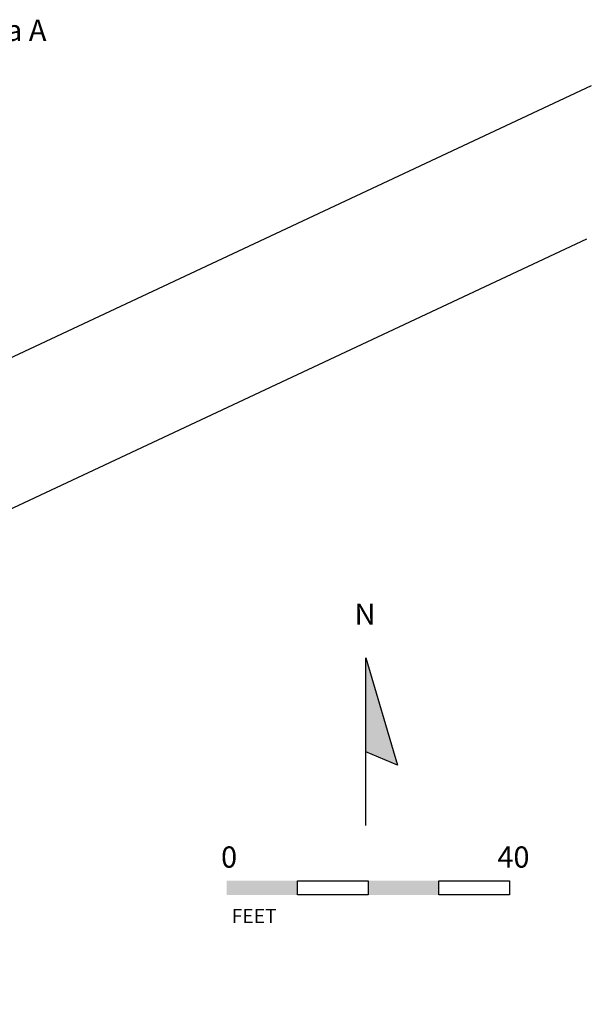
# Model space of a CAD drawing. Extents: x -4300 to 760, y -262 to 3030.
# Drawn here: x -209 to 760, y -218 to 1452 of the extents above; entities that cross this region are included whole.
import ezdxf
from ezdxf.enums import TextEntityAlignment as Align

# ---------------------------------------------------------------- set-up
doc = ezdxf.new("R2010")
doc.units = 0
doc.header["$MEASUREMENT"] = 0
doc.layers.add('Quadrat Numbers', color=7, linetype='Continuous', lineweight=0)
doc.layers.add('Scale-North Arrow', color=7, linetype='Continuous', lineweight=0)
doc.styles.add('Style-Garamond', font='txt')

msp = doc.modelspace()

# ---------------------------------------------------------------- linework, layer by layer
at = {"color": 7, "linetype": 'Continuous', "lineweight": 30}
for p, q in [((760.4, 1339.9), (-2550.6, -210.6)), ((-2019.7, -218.2), (752.8, 1080.2))]:
    msp.add_line(p, q, dxfattribs=at)
at = {"layer": 'Scale-North Arrow', "color": 7, "linetype": 'Continuous', "lineweight": 30, "flags": 128}
msp.add_lwpolyline([(378.1, 85.1), (378.1, 369.5), (431.4, 187.5), (378.1, 210.2)], dxfattribs=at)
for points in [[(261.8, -8.7), (381.8, -8.7), (381.8, -32.7), (261.8, -32.7)], [(501.8, -8.7), (621.8, -8.7), (621.8, -32.7), (501.8, -32.7)]]:
    msp.add_lwpolyline(points, close=True, dxfattribs=at)
at = {"layer": 'Scale-North Arrow', "color": 7, "linetype": 'Continuous', "lineweight": 30}
msp.add_solid([(378.1, 369.5), (378.1, 210.2), (431.4, 187.5)], dxfattribs=at)
at = {"layer": 'Scale-North Arrow', "color": 7, "linetype": 'Continuous', "lineweight": 30, "extrusion": (0, 0, -1)}
for points in [[(-141.8, -8.7), (-261.8, -8.7), (-141.8, -32.7), (-261.8, -32.7)], [(-381.8, -8.7), (-501.8, -8.7), (-381.8, -32.7), (-501.8, -32.7)]]:
    msp.add_solid(points, dxfattribs=at)

# ---------------------------------------------------------------- texts
at = {"layer": 'Quadrat Numbers', "color": 7, "linetype": 'Continuous', "lineweight": 13, "style": 'Style-Garamond'}
msp.add_text('Area A', height=36, dxfattribs=at).set_placement((-308.7, 1452), align=Align.TOP_LEFT)
at = {"layer": 'Scale-North Arrow', "color": 7, "linetype": 'Continuous', "lineweight": 30, "style": 'Style-Garamond'}
for s, height, p in [('N', 36, (358.7, 461.5)), ('0', 36, (132.2, 49.6)), ('40', 36, (601, 49.6)), ('FEET', 24, (150.3, -56.4))]:
    msp.add_text(s, height=height, dxfattribs=at).set_placement(p, align=Align.TOP_LEFT)

doc.saveas('drawing.dxf')
